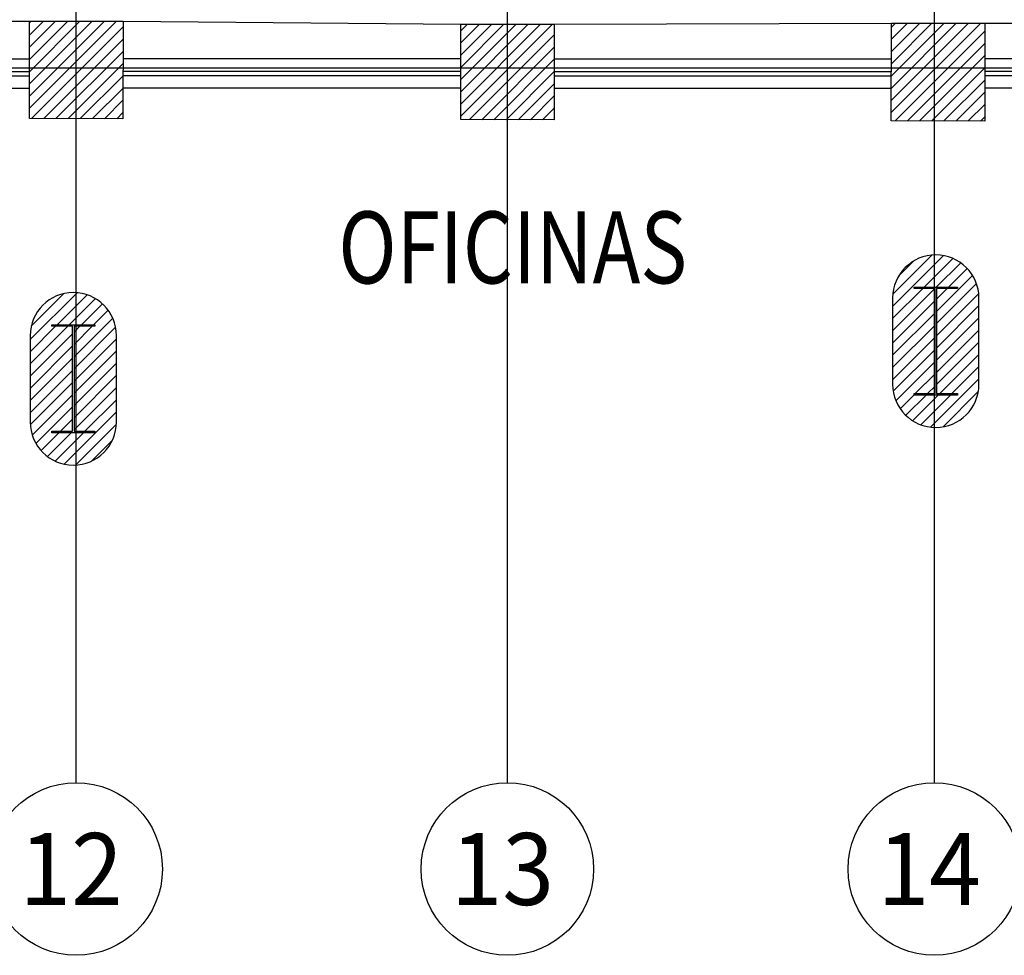
# Model space of a CAD drawing. Units: millimetres. Extents: x -11971 to 105811, y 9402 to 105930.
# Drawn here: x 46586 to 53436, y 54930 to 61436 of the extents above; entities that cross this region are included whole.
import ezdxf
from ezdxf.enums import TextEntityAlignment as Align

# ---------------------------------------------------------------- set-up
doc = ezdxf.new("R2010")
doc.units = ezdxf.units.MM
doc.header["$LTSCALE"] = 60
doc.linetypes.add('PHANTOM2', pattern=[1.25, 0.625, -0.125, 0.125, -0.125, 0.125, -0.125])
for name, color, linetype in [('ACO', 8, 'Continuous'), ('AGR', 8, 'PHANTOM2'), ('awamw', 8, 'Continuous'), ('IPXNO', 8, 'Continuous'), ('IWA', 8, 'Continuous'), ('X-AWA', 8, 'Continuous')]:
    doc.layers.add(name, color=color, linetype=linetype)
doc.styles.add('ARQ', font='SIMPLEX.shx')
doc.styles.add('BANK', font='bgothl.ttf')

# ---------------------------------------------------------------- blocks, each defined once
blk = doc.blocks.new('N-Ejes-sub')
at = {"linetype": 'Continuous'}
blk.add_circle((-0.0179, 0), 0.6, dxfattribs=at)
at = {"style": 'ARQ', "width": 0.95}
for height, p in [(0.5, (-0.1536, 0)), (0.25, (0.2439, -0.1301))]:
    blk.add_attdef('N°-E', text='', height=height, dxfattribs=at).set_placement(p, align=Align.MIDDLE_CENTER)

msp = doc.modelspace()

# ---------------------------------------------------------------- linework, layer by layer
at = {"layer": 'ACO'}
for points in [[(52649.71103, 60733.28783), (52650.4649, 61413.00897), (53300.4645, 61412.28806), (53299.70951, 60731.55753)], [(52809.00014, 59576.18188), (53109.00014, 59576.18188), (53109.00014, 59566.18188), (52964.00014, 59566.18188), (52964.00014, 58836.18188), (53109.00014, 58836.18188), (53109.00014, 58826.18188), (52809.00014, 58826.18188), (52809.00014, 58836.18188), (52954.00014, 58836.18188), (52954.00014, 59566.18188), (52809.00014, 59566.18188), (52809.00014, 59576.18188)], [(46809.00014, 59314.04035), (47109.00014, 59314.04035), (47109.00014, 59304.04035), (46964.00014, 59304.04035), (46964.00014, 58574.04035), (47109.00014, 58574.04035), (47109.00014, 58564.04035), (46809.00014, 58564.04035), (46809.00014, 58574.04035), (46954.00014, 58574.04035), (46954.00014, 59304.04035), (46809.00014, 59304.04035), (46809.00014, 59314.04035)]]:
    msp.add_lwpolyline(points, close=True, dxfattribs=at)
for points in [[(52659.00014, 58901.18188, 1), (53259.00014, 58901.18188), (53259.00014, 59501.18188, 1), (52659.00014, 59501.18188)], [(46659.00014, 58639.04035, 1), (47259.00014, 58639.04035), (47259.00014, 59239.04035, 1), (46659.00014, 59239.04035)]]:
    msp.add_lwpolyline(points, format="xyb", close=True, dxfattribs=at)
at = {"layer": 'awamw'}
for p, q in [((49653.78246, 61163.70613), (47304.91272, 61163.70613)), ((50304.72184, 61163.70613), (52650.19416, 61163.70613)), ((55644.69869, 61163.70613), (53299.22638, 61163.70613)), ((49653.70038, 61046.61885), (47304.78286, 61046.61885)), ((49653.70038, 61076.61885), (47304.81613, 61076.61885)), ((50304.80392, 61076.61885), (52650.27623, 61076.61885)), ((50304.80392, 61046.61885), (52650.27623, 61046.61885)), ((55644.61661, 61076.61885), (53299.1443, 61076.61885)), ((55644.61661, 61046.61885), (53299.1443, 61046.61885)), ((49654.00891, 60959.53158), (47304.68627, 60959.53158)), ((50304.49539, 60959.53158), (52649.96334, 60959.53158)), ((55644.92514, 60959.53158), (53299.45719, 60959.53158))]:
    msp.add_line(p, q, dxfattribs=at)
at = {"layer": 'IWA'}
for p, q in [((44315.21316, 61433.00532), (46655.20297, 61425.76687)), ((47305.20257, 61425.04595), (49654.98922, 61405.14411)), ((50304.98882, 61404.42319), (52650.4649, 61413.00897)), ((44305.1213, 61163.70613), (46653.99105, 61163.70613)), ((44305.20338, 61076.61885), (46654.08763, 61076.61885)), ((44305.20338, 61046.61885), (46654.12091, 61046.61885)), ((44304.89485, 60959.53158), (46654.2175, 60959.53158))]:
    msp.add_line(p, q, dxfattribs=at)
for points in [[(46654.45264, 60749.24723), (46655.20297, 61425.76687), (47305.20257, 61425.04595), (47304.45112, 60747.51693)], [(49654.25291, 60741.26175), (49654.98922, 61405.14411), (50304.98882, 61404.42319), (50304.25139, 60739.53145)]]:
    msp.add_lwpolyline(points, close=True, dxfattribs=at)
at = {"layer": 'X-AWA'}
for p, q in [((46979.00014, 56130.4898), (46979.00014, 99271.77832)), ((49979.00014, 56130.4898), (49979.00014, 62165.42458)), ((52949.00014, 56130.4898), (52949.00014, 61931.18541)), ((46654.53099, 60819.88657), (47259.74079, 61425.09638)), ((46654.6252, 60904.8336), (47174.98198, 61425.19038)), ((46654.71942, 60989.78063), (47090.22318, 61425.28439)), ((46654.81363, 61074.72766), (47005.46437, 61425.37839)), ((46654.90785, 61159.67468), (46920.70556, 61425.4724)), ((46655.00206, 61244.62171), (46835.94675, 61425.56641)), ((46655.09628, 61329.56874), (46751.18794, 61425.66041)), ((46655.19049, 61414.51577), (46666.42914, 61425.75442)), ((46668.70651, 60749.20929), (47305.15889, 61385.66166)), ((49654.27917, 60764.93345), (50293.78134, 61404.43562)), ((49654.37338, 60849.88048), (50209.02253, 61404.52963)), ((49654.46759, 60934.82751), (50124.26372, 61404.62364)), ((49654.56181, 61019.77454), (50039.50491, 61404.71764)), ((49654.65602, 61104.72157), (49954.7461, 61404.81165)), ((49654.75024, 61189.6686), (49869.9873, 61404.90565)), ((49654.84445, 61274.61563), (49785.22849, 61404.99966)), ((49654.93867, 61359.56265), (49700.46968, 61405.09367)), ((52649.77457, 60790.58038), (53271.51436, 61412.32017)), ((52649.86878, 60875.52741), (53186.75555, 61412.41417)), ((52649.963, 60960.47443), (53101.99674, 61412.50818)), ((52650.05721, 61045.42146), (53017.23793, 61412.60218)), ((52650.15143, 61130.36849), (52932.47913, 61412.69619)), ((52650.24564, 61215.31552), (52847.72032, 61412.7902)), ((52650.33986, 61300.26255), (52762.96151, 61412.8842)), ((52650.43407, 61385.20958), (52678.2027, 61412.97821)), ((53300.4645, 61412.28806), (55647.51137, 61412.43839)), ((49715.29777, 60741.09925), (50304.90707, 61330.70854)), ((52677.2615, 60733.21449), (53300.40247, 61356.35546)), ((46753.33405, 60748.98401), (47305.06467, 61300.71463)), ((49799.92531, 60740.87397), (50304.81285, 61245.76151)), ((52761.88903, 60732.98921), (53300.30826, 61271.40844)), ((46837.96158, 60748.75873), (47304.97046, 61215.7676)), ((52846.51657, 60732.76393), (53300.21404, 61186.46141)), ((-831.35358, 61100.4898), (60138.94379, 61100.4898)), ((46922.58912, 60748.53345), (47304.87624, 61130.82057)), ((49884.55284, 60740.64869), (50304.71864, 61160.81448)), ((52931.1441, 60732.53865), (53300.11983, 61101.51438)), ((47007.21665, 60748.30817), (47304.78203, 61045.87354)), ((49969.18038, 60740.42341), (50304.62442, 61075.86746)), ((50053.80791, 60740.19813), (50304.53021, 60990.92043)), ((53015.77164, 60732.31338), (53300.02561, 61016.56735)), ((47091.84419, 60748.08289), (47304.68781, 60960.92652)), ((50138.43545, 60739.97285), (50304.43599, 60905.9734)), ((53100.39917, 60732.0881), (53299.9314, 60931.62032)), ((47176.47172, 60747.85761), (47304.5936, 60875.97949)), ((53185.02671, 60731.86282), (53299.83718, 60846.67329)), ((47261.09926, 60747.63233), (47304.49938, 60791.03246)), ((50223.06298, 60739.74758), (50304.34178, 60821.02637)), ((53269.65424, 60731.63754), (53299.74297, 60761.72627)), ((52660.22252, 59528.23612), (52931.9459, 59799.9595)), ((52659.00014, 59442.16093), (53013.10235, 59796.26314)), ((52700.41756, 59653.28398), (52806.89804, 59759.76446)), ((52877.8739, 59576.18188), (53078.18344, 59776.49141)), ((52962.72671, 59576.18188), (53132.48068, 59745.93584)), ((53047.57953, 59576.18188), (53177.81318, 59706.41553)), ((52964.00014, 59407.74967), (53214.56007, 59658.3096)), ((52964.00014, 59322.89686), (53241.95823, 59600.85495)), ((46659.00014, 59212.15226), (46984.77863, 59537.93075)), ((46666.15245, 59304.15738), (46893.88311, 59531.88805)), ((52659.00014, 59357.30812), (52867.8739, 59566.18188)), ((52659.00014, 59272.4553), (52952.72671, 59566.18188)), ((52964.00014, 59492.60249), (53037.57953, 59566.18188)), ((52964.00014, 59238.04405), (53257.46348, 59531.50738)), ((46845.74104, 59314.04035), (47054.97485, 59523.27416)), ((46930.59386, 59314.04035), (47113.03174, 59496.47824)), ((47015.44667, 59314.04035), (47161.6525, 59460.24618)), ((52659.00014, 59187.60249), (52954.00014, 59482.60249)), ((47100.29948, 59314.04035), (47201.6757, 59415.41657)), ((52659.00014, 59102.74967), (52954.00014, 59397.74967)), ((52964.00014, 59153.19123), (53259.00014, 59448.19123)), ((46964.00014, 59092.88819), (47232.78887, 59361.67693)), ((52964.00014, 59068.33842), (53259.00014, 59363.33842)), ((46659.00014, 59127.29945), (46835.74104, 59304.04035)), ((46659.00014, 59042.44664), (46920.59386, 59304.04035)), ((46659.00014, 58957.59382), (46954.00014, 59252.59382)), ((46964.00014, 59262.59382), (47005.44667, 59304.04035)), ((46964.00014, 59177.74101), (47090.29948, 59304.04035)), ((46964.00014, 59008.03538), (47253.28482, 59297.32006)), ((52659.00014, 59017.89686), (52954.00014, 59312.89686)), ((52964.00014, 58983.48561), (53259.00014, 59278.48561)), ((46964.00014, 58923.18257), (47259.00014, 59218.18257)), ((52659.00014, 58933.04405), (52954.00014, 59228.04405)), ((52964.00014, 58898.63279), (53259.00014, 59193.63279)), ((46659.00014, 58872.74101), (46954.00014, 59167.74101)), ((46964.00014, 58838.32975), (47259.00014, 59133.32975)), ((52663.02345, 58852.21454), (52954.00014, 59143.19123)), ((46659.00014, 58787.88819), (46954.00014, 59082.88819)), ((46964.00014, 58753.47694), (47259.00014, 59048.47694)), ((52681.89556, 58786.23384), (52954.00014, 59058.33842)), ((52986.40204, 58836.18188), (53259.00014, 59108.77998)), ((46659.00014, 58703.03538), (46954.00014, 58998.03538)), ((53071.25485, 58836.18188), (53259.00014, 59023.92716)), ((46659.67952, 58618.86195), (46954.00014, 58913.18257)), ((46964.00014, 58668.62413), (47259.00014, 58963.62413)), ((52816.69641, 58836.18188), (52954.00014, 58973.48561)), ((52923.2459, 58603.32011), (53259.00014, 58939.07435)), ((46964.00014, 58583.77131), (47259.00014, 58878.77131)), ((52901.54922, 58836.18188), (52954.00014, 58888.63279)), ((53010.39579, 58605.61718), (53254.56483, 58849.78623)), ((46673.27414, 58547.60375), (46954.00014, 58828.32975)), ((47039.12199, 58574.04035), (47259.00014, 58793.9185)), ((52711.76728, 58731.25274), (52809.00014, 58828.48561)), ((52750.67623, 58685.30888), (52891.54922, 58826.18188)), ((52798.1613, 58647.94114), (52976.40204, 58826.18188)), ((52854.89662, 58619.82364), (53061.25485, 58826.18188)), ((46699.32842, 58488.80522), (46954.00014, 58743.47694)), ((46895.72387, 58345.78941), (47259.00014, 58709.06568)), ((46869.41637, 58574.04035), (46954.00014, 58658.62413)), ((46974.21362, 58339.42635), (47258.61414, 58623.82687)), ((46734.93264, 58439.55663), (46859.41637, 58564.04035)), ((46779.15392, 58398.92509), (46944.26918, 58564.04035)), ((46832.22489, 58367.14325), (47029.12199, 58564.04035)), ((47087.6791, 58368.03901), (47230.00148, 58510.3614))]:
    msp.add_line(p, q, dxfattribs=at)

# ---------------------------------------------------------------- block references
at = {"layer": 'AGR'}
ref = msp.add_blockref('N-Ejes-sub', (46996.85096, 55530.4898), dxfattribs=dict(at, xscale=1000, yscale=1000, zscale=1000))
ref.add_attrib('N°-E', '12', dxfattribs={"layer": '0', "height": 500, "style": 'ARQ', "width": 0.95}).set_placement((46943.76618, 55530.4898), align=Align.MIDDLE_CENTER)
ref = msp.add_blockref('N-Ejes-sub', (49996.85096, 55530.4898), dxfattribs=dict(at, xscale=1000, yscale=1000, zscale=1000))
ref.add_attrib('N°-E', '13', dxfattribs={"layer": '0', "height": 500, "style": 'ARQ', "width": 0.95}).set_placement((49943.76618, 55530.4898), align=Align.MIDDLE_CENTER)
ref = msp.add_blockref('N-Ejes-sub', (52966.85096, 55530.4898), dxfattribs=dict(at, xscale=1000, yscale=1000, zscale=1000))
ref.add_attrib('N°-E', '14', dxfattribs={"layer": '0', "height": 500, "style": 'ARQ', "width": 0.95}).set_placement((52913.76618, 55530.4898), align=Align.MIDDLE_CENTER)

# ---------------------------------------------------------------- texts
at = {"layer": 'IPXNO', "color": 3, "style": 'BANK', "width": 0.8}
msp.add_text('OFICINAS', height=500, dxfattribs=at).set_placement((50015.98809, 59602.71148), align=Align.CENTER)

doc.saveas('drawing.dxf')
